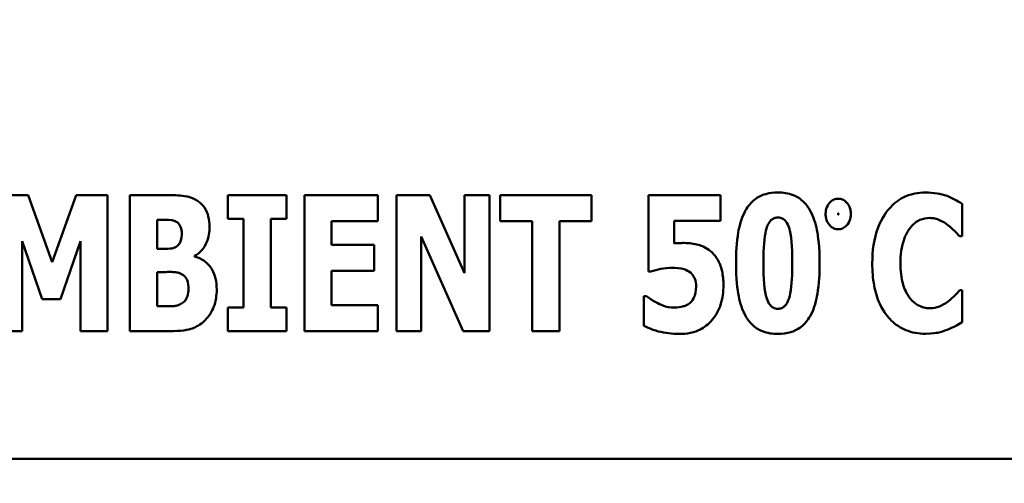
# Model space of a CAD drawing. Units: inches. Extents: x 2 to 108, y 1 to 84.
# Drawn here: x 26 to 26, y 39 to 39 of the extents above; entities that cross this region are included whole.
import ezdxf

# ---------------------------------------------------------------- set-up
doc = ezdxf.new("R2010")
doc.units = ezdxf.units.IN
doc.header["$LTSCALE"] = 5
doc.header["$MEASUREMENT"] = 0
doc.layers.add('Dimension (ANSI)', color=7, linetype='Continuous', lineweight=25)
doc.layers.add('Visible (ANSI)', color=7, linetype='Continuous', lineweight=50)
doc.styles.add('Note Text (ANSI)', font='tahoma.ttf')
doc.dimstyles.new('Default (ANSI)', dxfattribs={"dimscale": 5, "dimtxt": 0.12, "dimasz": 0.098425, "dimexe": 0.125, "dimexo": 0.0625, "dimgap": 0.031496, "dimtad": 0, "dimtih": 1, "dimtoh": 1, "dimrnd": 1e-08, "dimzin": 0, "dimdsep": 46, "dimtxsty": 'Note Text (ANSI)', "dimcen": 0.09, "dimdle": 0.393701, "dimclrd": 256, "dimclre": 256, "dimclrt": 256, "dimadec": 0, "dimazin": 1, "dimtfac": 1, "dimtofl": 0, "dimtmove": 0, "dimatfit": 3, "dimfxl": 1, "dimtolj": 1, "dimtzin": 4, "dimlwd": -1, "dimlwe": -1, "dimarcsym": 0})

# ---------------------------------------------------------------- blocks, each defined once
blk = doc.blocks.new('*D13')
at = {"layer": 'Defpoints', "color": 0, "transparency": 16777216}
for p in [(26.51533, 56.52474), (21.10623, 37.77474), (26.51333, 37.77474)]:
    blk.add_point(p, dxfattribs=at)
at = {"layer": 'Dimension (ANSI)', "transparency": 16777216}
for p, q in [((26.20283, 56.52474), (20.48123, 56.52474)), ((21.10623, 56.03262), (21.10623, 50.18182)), ((21.10623, 38.26687), (21.10623, 49.23946)), ((26.20083, 37.77474), (20.48123, 37.77474))]:
    blk.add_line(p, q, dxfattribs=at)
for points in [[(21.02421, 56.03262), (21.18825, 56.03262), (21.10623, 56.52474)], [(21.02421, 38.26687), (21.18825, 38.26687), (21.10623, 37.77474)]]:
    blk.add_solid(points, dxfattribs=at)
at = {"layer": 'Dimension (ANSI)', "transparency": 16777216, "insert": (20.1474, 50.02434), "char_height": 0.6, "attachment_point": 1, "style": 'Note Text (ANSI)'}
blk.add_mtext('\\A1;18.75', dxfattribs=at)
blk = doc.blocks.new('*D14')
at = {"layer": 'Defpoints', "color": 0, "transparency": 16777216}
for p in [(24.55933, 57.02474), (19.90315, 37.27474), (27.54833, 37.27474)]:
    blk.add_point(p, dxfattribs=at)
at = {"layer": 'Dimension (ANSI)', "transparency": 16777216}
for p, q in [((24.24683, 57.02474), (19.27815, 57.02474)), ((19.90315, 56.53262), (19.90315, 47.61951)), ((19.90315, 37.76687), (19.90315, 46.67997)), ((27.23583, 37.27474), (19.27815, 37.27474))]:
    blk.add_line(p, q, dxfattribs=at)
for points in [[(19.82113, 56.53262), (19.98517, 56.53262), (19.90315, 57.02474)], [(19.82113, 37.76687), (19.98517, 37.76687), (19.90315, 37.27474)]]:
    blk.add_solid(points, dxfattribs=at)
at = {"layer": 'Dimension (ANSI)', "transparency": 16777216, "insert": (18.94432, 47.46203), "char_height": 0.6, "attachment_point": 1, "style": 'Note Text (ANSI)'}
blk.add_mtext('\\A1;19.75', dxfattribs=at)

msp = doc.modelspace()

# ---------------------------------------------------------------- linework, layer by layer
at = {"layer": 'Visible (ANSI)'}
for p, q in [((25.5654, 38.99168), (25.54204, 38.99168)), ((25.58336, 38.94175), (25.5654, 38.99168)), ((25.60124, 38.99168), (25.58336, 38.94175)), ((25.6246, 38.99168), (25.60124, 38.99168)), ((25.6246, 38.8905), (25.6246, 38.99168)), ((25.66986, 38.99168), (25.64133, 38.99168)), ((25.64133, 38.99168), (25.64133, 38.8905)), ((25.71431, 38.99168), (25.71431, 38.97405)), ((25.75793, 38.99168), (25.71431, 38.99168)), ((25.75793, 38.97405), (25.75793, 38.99168)), ((25.82598, 38.99168), (25.77137, 38.99168)), ((25.77137, 38.99168), (25.77137, 38.8905)), ((25.82598, 38.97241), (25.82598, 38.99168)), ((25.83976, 38.99168), (25.83976, 38.8905)), ((25.86468, 38.99168), (25.83976, 38.99168)), ((25.89051, 38.93371), (25.86468, 38.99168)), ((25.90904, 38.99168), (25.89051, 38.99168)), ((25.89051, 38.99168), (25.89051, 38.93371)), ((25.90904, 38.8905), (25.90904, 38.99168)), ((25.98513, 38.99168), (25.91708, 38.99168)), ((25.91708, 38.99168), (25.91708, 38.97241)), ((25.98513, 38.97241), (25.98513, 38.99168)), ((26.08115, 38.99168), (26.02761, 38.99168)), ((26.02761, 38.99168), (26.02761, 38.93486)), ((26.08115, 38.97258), (26.08115, 38.99168)), ((26.26124, 38.9611), (26.26124, 38.9852)), ((25.6615, 38.95175), (25.6615, 38.97323)), ((25.6615, 38.97323), (25.6629, 38.97323)), ((25.71431, 38.97405), (25.72595, 38.97405)), ((25.72595, 38.97405), (25.72595, 38.90813)), ((25.74628, 38.90813), (25.74628, 38.97405)), ((25.74628, 38.97405), (25.75793, 38.97405)), ((25.79154, 38.95462), (25.79154, 38.97241)), ((25.79154, 38.97241), (25.82598, 38.97241)), ((25.91708, 38.97241), (25.94094, 38.97241)), ((25.94094, 38.97241), (25.94094, 38.8905)), ((25.96127, 38.8905), (25.96127, 38.97241)), ((25.96127, 38.97241), (25.98513, 38.97241)), ((26.04679, 38.95577), (26.04679, 38.97258)), ((26.04679, 38.97258), (26.08115, 38.97258)), ((25.85829, 38.96102), (25.88953, 38.8905)), ((25.85829, 38.8905), (25.85829, 38.96102)), ((26.25919, 38.9611), (26.26124, 38.9611)), ((25.56114, 38.95757), (25.5759, 38.91428)), ((25.56114, 38.8905), (25.56114, 38.95757)), ((25.58967, 38.91428), (25.60443, 38.95757)), ((25.60443, 38.95757), (25.60443, 38.8905)), ((25.66404, 38.95175), (25.6615, 38.95175)), ((25.82328, 38.95462), (25.79154, 38.95462)), ((25.82328, 38.93535), (25.82328, 38.95462)), ((25.68946, 38.94601), (25.68946, 38.9465)), ((25.6615, 38.90895), (25.6615, 38.93445)), ((25.6615, 38.93445), (25.66519, 38.93445)), ((25.79154, 38.90977), (25.79154, 38.93535)), ((25.79154, 38.93535), (25.82328, 38.93535)), ((26.02761, 38.93486), (26.02933, 38.93486)), ((25.5759, 38.91428), (25.58967, 38.91428)), ((26.02416, 38.91658), (26.02416, 38.89452)), ((26.02605, 38.91658), (26.02416, 38.91658)), ((26.26124, 38.921), (26.25943, 38.921)), ((26.26124, 38.89722), (26.26124, 38.921)), ((25.66257, 38.90895), (25.6615, 38.90895)), ((25.71431, 38.90813), (25.71431, 38.8905)), ((25.72595, 38.90813), (25.71431, 38.90813)), ((25.75793, 38.90813), (25.74628, 38.90813)), ((25.75793, 38.8905), (25.75793, 38.90813)), ((25.82598, 38.90977), (25.79154, 38.90977)), ((25.82598, 38.8905), (25.82598, 38.90977)), ((25.54204, 38.8905), (25.56114, 38.8905)), ((25.60443, 38.8905), (25.6246, 38.8905)), ((25.64133, 38.8905), (25.67364, 38.8905)), ((25.71431, 38.8905), (25.75793, 38.8905)), ((25.77137, 38.8905), (25.82598, 38.8905)), ((25.83976, 38.8905), (25.85829, 38.8905)), ((25.88953, 38.8905), (25.90904, 38.8905)), ((25.94094, 38.8905), (25.96127, 38.8905)), ((24.58113, 38.79529), (26.58113, 38.79529))]:
    msp.add_line(p, q, dxfattribs=at)
for points, knots in [([(25.692, 38.98725), (25.69069, 38.98814), (25.6893, 38.98889), (25.68589, 38.99031), (25.68428, 38.99066), (25.67969, 38.99152), (25.67447, 38.99168), (25.66986, 38.99168)], [-0.04979185, -0.04979185, -0.04979185, -0.04979185, -0.04347939, -0.04347939, -0.03507533, -0.03507533, 0, 0, 0, 0]), ([(26.12395, 38.99373), (26.12089, 38.99373), (26.1178, 38.9934), (26.11122, 38.99151), (26.10863, 38.98996), (26.10392, 38.9863), (26.10169, 38.98354), (26.09993, 38.98045)], [-0.06031751, -0.06031751, -0.06031751, -0.06031751, -0.04546059, -0.04546059, -0.02710643, -0.02710643, 0, 0, 0, 0]), ([(26.14806, 38.98004), (26.14661, 38.98265), (26.14485, 38.98505), (26.13976, 38.98986), (26.13696, 38.99118), (26.13171, 38.99323), (26.1278, 38.99373), (26.12395, 38.99373)], [-0.05292885, -0.05292885, -0.05292885, -0.05292885, -0.04286153, -0.04286153, -0.02930749, -0.02930749, 0, 0, 0, 0]), ([(26.16889, 38.98906), (26.16779, 38.98906), (26.16673, 38.98887), (26.16469, 38.988), (26.16379, 38.98736), (26.16221, 38.98579), (26.16116, 38.98448), (26.15976, 38.9811), (26.15947, 38.97942), (26.15947, 38.9777)], [-0.05719645, -0.05719645, -0.05719645, -0.05719645, -0.04263317, -0.04263317, -0.0278538, -0.0278538, -0.01314086, -0.01314086, 0, 0, 0, 0]), ([(26.17831, 38.9777), (26.17831, 38.97875), (26.1782, 38.97979), (26.17774, 38.9818), (26.1774, 38.98274), (26.17636, 38.98476), (26.17557, 38.98587), (26.17391, 38.98747), (26.17306, 38.98805), (26.17108, 38.98887), (26.17, 38.98906), (26.16889, 38.98906)], [-0.04173489, -0.04173489, -0.04173489, -0.04173489, -0.03371483, -0.03371483, -0.02602269, -0.02602269, -0.01636924, -0.01636924, -0.00846684, -0.00846684, 0, 0, 0, 0]), ([(26.23385, 38.99365), (26.23119, 38.99365), (26.22854, 38.99342), (26.22346, 38.99241), (26.22108, 38.99166), (26.21465, 38.9888), (26.21107, 38.98617), (26.20503, 38.97977), (26.2014, 38.97495), (26.19538, 38.95927), (26.19425, 38.95001), (26.19425, 38.94101)], [-0.2623136, -0.2623136, -0.2623136, -0.2623136, -0.2254284, -0.2254284, -0.1905964, -0.1905964, -0.1279085, -0.1279085, -0.0686091, -0.0686091, 0, 0, 0, 0]), ([(26.24992, 38.99111), (26.24751, 38.99189), (26.24504, 38.9925), (26.23971, 38.99347), (26.23673, 38.99365), (26.23385, 38.99365)], [-0.04121884, -0.04121884, -0.04121884, -0.04121884, -0.0219141, -0.0219141, 0, 0, 0, 0]), ([(26.26124, 38.9852), (26.25935, 38.98646), (26.25698, 38.98774), (26.25405, 38.98932), (26.25198, 38.99032), (26.24992, 38.99111)], [-0.02539889, -0.02539889, -0.02539889, -0.02539889, -0.016785, -0.016785, 0, 0, 0, 0]), ([(25.70061, 38.96815), (25.70061, 38.97076), (25.70035, 38.97338), (25.69916, 38.978), (25.6983, 38.98031), (25.69556, 38.98438), (25.69394, 38.98598), (25.692, 38.98725)], [-0.0613178, -0.0613178, -0.0613178, -0.0613178, -0.03738825, -0.03738825, -0.01768385, -0.01768385, 0, 0, 0, 0]), ([(26.09993, 38.98045), (26.09644, 38.97422), (26.09507, 38.96773), (26.09317, 38.95671), (26.09279, 38.94851), (26.09279, 38.94109)], [-0.08489231, -0.08489231, -0.08489231, -0.08489231, -0.05655665, -0.05655665, 0, 0, 0, 0]), ([(26.15503, 38.94109), (26.15503, 38.95319), (26.15393, 38.96101), (26.15203, 38.97064), (26.1505, 38.97565), (26.14806, 38.98004)], [-0.07492067, -0.07492067, -0.07492067, -0.07492067, -0.03827796, -0.03827796, 0, 0, 0, 0]), ([(25.6629, 38.97323), (25.66611, 38.97323), (25.66936, 38.9735), (25.6737, 38.97285), (25.67482, 38.9725), (25.67585, 38.97192)], [-0.03348872, -0.03348872, -0.03348872, -0.03348872, -0.00899121, -0.00899121, 0, 0, 0, 0]), ([(26.11313, 38.94101), (26.11313, 38.94871), (26.11343, 38.95726), (26.1151, 38.96594), (26.11574, 38.9682), (26.11726, 38.97116), (26.11794, 38.97216), (26.11945, 38.97362), (26.1202, 38.97413), (26.12198, 38.97487), (26.12295, 38.97504), (26.12395, 38.97504)], [-0.08252738, -0.08252738, -0.08252738, -0.08252738, -0.04004713, -0.04004713, -0.02363698, -0.02363698, -0.01463703, -0.01463703, -0.00762264, -0.00762264, 0, 0, 0, 0]), ([(26.12395, 38.97504), (26.12458, 38.97504), (26.12521, 38.97497), (26.12642, 38.97467), (26.12698, 38.97446), (26.12843, 38.97366), (26.1292, 38.97297), (26.13094, 38.9708), (26.1317, 38.96911), (26.13387, 38.9624), (26.13469, 38.95391), (26.13469, 38.94109)], [-0.17153, -0.17153, -0.17153, -0.17153, -0.1598845, -0.1598845, -0.1487179, -0.1487179, -0.1296358, -0.1296358, -0.0976381, -0.0976381, 0, 0, 0, 0]), ([(26.15947, 38.9777), (26.15947, 38.97667), (26.15957, 38.97565), (26.16, 38.9737), (26.16032, 38.97278), (26.16143, 38.97054), (26.16232, 38.96944), (26.16389, 38.96794), (26.16474, 38.96736), (26.16673, 38.96653), (26.16779, 38.96634), (26.16889, 38.96634)], [-0.03613468, -0.03613468, -0.03613468, -0.03613468, -0.03037611, -0.03037611, -0.02490514, -0.02490514, -0.01636513, -0.01636513, -0.00836972, -0.00836972, 0, 0, 0, 0]), ([(26.16879, 38.9777), (26.16879, 38.97783), (26.1688, 38.97799), (26.16883, 38.97812), (26.16884, 38.97814), (26.16885, 38.97816), (26.16885, 38.97817), (26.16886, 38.97818), (26.16887, 38.97818), (26.16888, 38.97818), (26.16888, 38.97819), (26.16889, 38.97819)], [-0.0009856634, -0.0009856634, -0.0009856634, -0.0009856634, -0.0002896155, -0.0002896155, -0.000145169, -0.000145169, -0.0000795752, -0.0000795752, -0.0000384373, -0.0000384373, 0, 0, 0, 0]), ([(26.16889, 38.97721), (26.16888, 38.97721), (26.16888, 38.97721), (26.16887, 38.97722), (26.16887, 38.97722), (26.16886, 38.97723), (26.16885, 38.97724), (26.16883, 38.97727), (26.16882, 38.9773), (26.1688, 38.97743), (26.16879, 38.97758), (26.16879, 38.9777)], [-0.001554353, -0.001554353, -0.001554353, -0.001554353, -0.001495797, -0.001495797, -0.001434912, -0.001434912, -0.001298903, -0.001298903, -0.00094149, -0.00094149, 0, 0, 0, 0]), ([(26.16889, 38.97819), (26.16889, 38.97819), (26.1689, 38.97818), (26.1689, 38.97818), (26.16891, 38.97818), (26.16892, 38.97817), (26.16893, 38.97816), (26.16894, 38.97813), (26.16895, 38.9781), (26.16898, 38.97797), (26.16899, 38.97782), (26.16899, 38.9777)], [-0.001554353, -0.001554353, -0.001554353, -0.001554353, -0.001495797, -0.001495797, -0.001434912, -0.001434912, -0.001298903, -0.001298903, -0.00094149, -0.00094149, 0, 0, 0, 0]), ([(26.16899, 38.9777), (26.16899, 38.97757), (26.16898, 38.97741), (26.16895, 38.97728), (26.16894, 38.97726), (26.16893, 38.97724), (26.16892, 38.97723), (26.16891, 38.97722), (26.16891, 38.97722), (26.1689, 38.97722), (26.16889, 38.97721), (26.16889, 38.97721)], [-0.0009856634, -0.0009856634, -0.0009856634, -0.0009856634, -0.0002896155, -0.0002896155, -0.000145169, -0.000145169, -0.0000795752, -0.0000795752, -0.0000384373, -0.0000384373, 0, 0, 0, 0]), ([(26.16889, 38.96634), (26.17, 38.96634), (26.17107, 38.96653), (26.17313, 38.9674), (26.17404, 38.96805), (26.17535, 38.96937), (26.17652, 38.97063), (26.17802, 38.97426), (26.17831, 38.97596), (26.17831, 38.9777)], [-0.08066053, -0.08066053, -0.08066053, -0.08066053, -0.05544527, -0.05544527, -0.02990074, -0.02990074, -0.01327191, -0.01327191, 0, 0, 0, 0]), ([(26.22213, 38.96692), (26.22321, 38.96836), (26.22444, 38.96973), (26.22734, 38.97214), (26.22866, 38.97282), (26.23213, 38.97427), (26.23459, 38.97471), (26.23713, 38.97471)], [-0.03723332, -0.03723332, -0.03723332, -0.03723332, -0.0286644, -0.0286644, -0.0193545, -0.0193545, 0, 0, 0, 0]), ([(26.23713, 38.97471), (26.23835, 38.97471), (26.23956, 38.97459), (26.24244, 38.97397), (26.24369, 38.97343), (26.24644, 38.9722), (26.24851, 38.97097), (26.25041, 38.96946)], [-0.026089, -0.026089, -0.026089, -0.026089, -0.02295305, -0.02295305, -0.01849324, -0.01849324, 0, 0, 0, 0]), ([(25.67585, 38.97192), (25.67658, 38.97153), (25.67721, 38.97101), (25.67847, 38.96947), (25.67883, 38.96855), (25.6796, 38.96648), (25.67995, 38.96483), (25.67995, 38.96315)], [-0.01977185, -0.01977185, -0.01977185, -0.01977185, -0.01686522, -0.01686522, -0.01283707, -0.01283707, 0, 0, 0, 0]), ([(25.68946, 38.9465), (25.6915, 38.94755), (25.69327, 38.94895), (25.69657, 38.95273), (25.69775, 38.95499), (25.7, 38.96046), (25.70061, 38.96427), (25.70061, 38.96815)], [-0.05795809, -0.05795809, -0.05795809, -0.05795809, -0.04500909, -0.04500909, -0.02955718, -0.02955718, 0, 0, 0, 0]), ([(26.21524, 38.94093), (26.21524, 38.94686), (26.21587, 38.95339), (26.21918, 38.96222), (26.22044, 38.96478), (26.22213, 38.96692)], [-0.07197707, -0.07197707, -0.07197707, -0.07197707, -0.02075384, -0.02075384, 0, 0, 0, 0]), ([(26.25041, 38.96946), (26.25322, 38.96738), (26.25425, 38.96633), (26.25669, 38.9638), (26.25803, 38.96238), (26.25919, 38.9611)], [-0.02692638, -0.02692638, -0.02692638, -0.02692638, -0.0131522, -0.0131522, 0, 0, 0, 0]), ([(25.67995, 38.96315), (25.67995, 38.96141), (25.67977, 38.95962), (25.67898, 38.95698), (25.67861, 38.95617), (25.67741, 38.95455), (25.6766, 38.95386), (25.67569, 38.95331)], [-0.02784398, -0.02784398, -0.02784398, -0.02784398, -0.01540928, -0.01540928, -0.00813896, -0.00813896, 0, 0, 0, 0]), ([(25.67569, 38.95331), (25.675, 38.9529), (25.67427, 38.95255), (25.67281, 38.95206), (25.67211, 38.95192), (25.66894, 38.95173), (25.66649, 38.95175), (25.66404, 38.95175)], [-0.03029254, -0.03029254, -0.03029254, -0.03029254, -0.0241728, -0.0241728, -0.01864244, -0.01864244, 0, 0, 0, 0]), ([(26.05417, 38.9561), (26.05296, 38.9561), (26.05115, 38.95603), (26.04943, 38.95597), (26.04805, 38.95589), (26.04679, 38.95577)], [-0.01315426, -0.01315426, -0.01315426, -0.01315426, -0.00962367, -0.00962367, 0, 0, 0, 0]), ([(26.07369, 38.95011), (26.07034, 38.95275), (26.06705, 38.95398), (26.06143, 38.95567), (26.05781, 38.9561), (26.05417, 38.9561)], [-0.04468246, -0.04468246, -0.04468246, -0.04468246, -0.0276936, -0.0276936, 0, 0, 0, 0]), ([(25.70594, 38.9215), (25.70594, 38.92421), (25.70571, 38.92697), (25.70458, 38.93192), (25.70377, 38.93414), (25.7011, 38.93874), (25.69913, 38.9408), (25.69486, 38.94406), (25.69227, 38.94527), (25.68946, 38.94601)], [-0.0731339, -0.0731339, -0.0731339, -0.0731339, -0.05589192, -0.05589192, -0.04093502, -0.04093502, -0.02212951, -0.02212951, 0, 0, 0, 0]), ([(26.08336, 38.92477), (26.08336, 38.92826), (26.08308, 38.93183), (26.08148, 38.93894), (26.08029, 38.94151), (26.07777, 38.94599), (26.07596, 38.94825), (26.07369, 38.95011)], [-0.05453072, -0.05453072, -0.05453072, -0.05453072, -0.0391524, -0.0391524, -0.022361, -0.022361, 0, 0, 0, 0]), ([(26.02933, 38.93486), (26.03174, 38.93562), (26.0342, 38.93622), (26.03952, 38.93735), (26.0424, 38.93765), (26.04532, 38.93765)], [-0.04145506, -0.04145506, -0.04145506, -0.04145506, -0.02220962, -0.02220962, 0, 0, 0, 0]), ([(26.04532, 38.93765), (26.04735, 38.93765), (26.0513, 38.9374), (26.05589, 38.93596), (26.05741, 38.93515), (26.05876, 38.93404)], [-0.03669254, -0.03669254, -0.03669254, -0.03669254, -0.01334716, -0.01334716, 0, 0, 0, 0]), ([(26.09279, 38.94109), (26.09279, 38.9293), (26.09379, 38.92154), (26.0958, 38.91138), (26.09736, 38.90628), (26.09984, 38.90182)], [-0.07900371, -0.07900371, -0.07900371, -0.07900371, -0.03895039, -0.03895039, 0, 0, 0, 0]), ([(26.12395, 38.90706), (26.12332, 38.90706), (26.1227, 38.90713), (26.1215, 38.90743), (26.12094, 38.90764), (26.1195, 38.90844), (26.11873, 38.90913), (26.11695, 38.91134), (26.11618, 38.91308), (26.11381, 38.92036), (26.11313, 38.92957), (26.11313, 38.94101)], [-0.1473189, -0.1473189, -0.1473189, -0.1473189, -0.138018, -0.138018, -0.1290757, -0.1290757, -0.1136066, -0.1136066, -0.087196, -0.087196, 0, 0, 0, 0]), ([(26.13469, 38.94109), (26.13469, 38.93336), (26.13437, 38.92479), (26.13267, 38.91614), (26.13202, 38.91385), (26.13048, 38.91087), (26.12981, 38.90988), (26.12831, 38.90845), (26.12758, 38.90794), (26.12586, 38.90723), (26.12492, 38.90706), (26.12395, 38.90706)], [-0.08400256, -0.08400256, -0.08400256, -0.08400256, -0.03976612, -0.03976612, -0.02314711, -0.02314711, -0.01422098, -0.01422098, -0.00736844, -0.00736844, 0, 0, 0, 0]), ([(26.14797, 38.90165), (26.15128, 38.9076), (26.15268, 38.91422), (26.15461, 38.92555), (26.15503, 38.93358), (26.15503, 38.94109)], [-0.08746407, -0.08746407, -0.08746407, -0.08746407, -0.05724941, -0.05724941, 0, 0, 0, 0]), ([(26.19425, 38.94101), (26.19425, 38.93547), (26.19464, 38.92984), (26.19653, 38.9197), (26.19788, 38.91506), (26.20277, 38.90443), (26.20617, 38.9006), (26.21155, 38.89531), (26.21512, 38.89291), (26.22384, 38.88933), (26.2288, 38.88853), (26.23385, 38.88853)], [-0.1320545, -0.1320545, -0.1320545, -0.1320545, -0.1126969, -0.1126969, -0.095984, -0.095984, -0.0718072, -0.0718072, -0.0384671, -0.0384671, 0, 0, 0, 0]), ([(26.22254, 38.91469), (26.21968, 38.91811), (26.21811, 38.92231), (26.21569, 38.93003), (26.21524, 38.93574), (26.21524, 38.94093)], [-0.0614816, -0.0614816, -0.0614816, -0.0614816, -0.03956291, -0.03956291, 0, 0, 0, 0]), ([(25.66519, 38.93445), (25.66891, 38.93445), (25.67268, 38.93475), (25.67721, 38.93401), (25.67811, 38.93377), (25.67888, 38.93338)], [-0.03504807, -0.03504807, -0.03504807, -0.03504807, -0.00662679, -0.00662679, 0, 0, 0, 0]), ([(25.67888, 38.93338), (25.68012, 38.93282), (25.68124, 38.93206), (25.6833, 38.92983), (25.68383, 38.9286), (25.68472, 38.92617), (25.68495, 38.92404), (25.68495, 38.92191)], [-0.02682859, -0.02682859, -0.02682859, -0.02682859, -0.02210299, -0.02210299, -0.01628463, -0.01628463, 0, 0, 0, 0]), ([(26.05876, 38.93404), (26.05947, 38.93346), (26.06009, 38.93278), (26.06123, 38.93119), (26.06172, 38.93026), (26.06278, 38.92767), (26.06303, 38.92571), (26.06303, 38.92379)], [-0.02709296, -0.02709296, -0.02709296, -0.02709296, -0.02126534, -0.02126534, -0.01459006, -0.01459006, 0, 0, 0, 0]), ([(25.68495, 38.92191), (25.68495, 38.92008), (25.68472, 38.91825), (25.68357, 38.91484), (25.68289, 38.91385), (25.68169, 38.91233), (25.68073, 38.91154), (25.67962, 38.91092)], [-0.02012454, -0.02012454, -0.02012454, -0.02012454, -0.01478511, -0.01478511, -0.00964927, -0.00964927, 0, 0, 0, 0]), ([(25.6975, 38.89878), (25.69881, 38.90007), (25.69996, 38.90149), (25.70238, 38.90522), (25.70322, 38.9072), (25.70533, 38.91243), (25.70594, 38.91699), (25.70594, 38.9215)], [-0.0490341, -0.0490341, -0.0490341, -0.0490341, -0.04293753, -0.04293753, -0.03429241, -0.03429241, 0, 0, 0, 0]), ([(26.06303, 38.92379), (26.06303, 38.91975), (26.06237, 38.91785), (26.06147, 38.91547), (26.06064, 38.91395), (26.05958, 38.91256)], [-0.01940056, -0.01940056, -0.01940056, -0.01940056, -0.01332254, -0.01332254, 0, 0, 0, 0]), ([(26.07475, 38.89854), (26.07622, 38.90016), (26.07748, 38.90194), (26.07998, 38.90641), (26.0808, 38.90873), (26.08274, 38.91485), (26.08336, 38.9198), (26.08336, 38.92477)], [-0.05704606, -0.05704606, -0.05704606, -0.05704606, -0.04890106, -0.04890106, -0.03794208, -0.03794208, 0, 0, 0, 0]), ([(26.03441, 38.91125), (26.0314, 38.91271), (26.02996, 38.91375), (26.02834, 38.91492), (26.02716, 38.91577), (26.02605, 38.91658)], [-0.01518489, -0.01518489, -0.01518489, -0.01518489, -0.01043471, -0.01043471, 0, 0, 0, 0]), ([(26.23729, 38.90747), (26.23575, 38.90747), (26.23423, 38.90768), (26.2314, 38.9084), (26.22976, 38.90895), (26.22598, 38.91104), (26.22412, 38.91273), (26.22254, 38.91469)], [-0.04824701, -0.04824701, -0.04824701, -0.04824701, -0.03291413, -0.03291413, -0.01915334, -0.01915334, 0, 0, 0, 0]), ([(26.25943, 38.921), (26.25825, 38.91969), (26.25704, 38.9184), (26.25437, 38.91557), (26.25276, 38.91416), (26.25107, 38.91289)], [-0.02960729, -0.02960729, -0.02960729, -0.02960729, -0.01612507, -0.01612507, 0, 0, 0, 0]), ([(25.67962, 38.91092), (25.67864, 38.91037), (25.6776, 38.90992), (25.67553, 38.9093), (25.67451, 38.90912), (25.66984, 38.90893), (25.6662, 38.90895), (25.66257, 38.90895)], [-0.04419628, -0.04419628, -0.04419628, -0.04419628, -0.03562653, -0.03562653, -0.02770116, -0.02770116, 0, 0, 0, 0]), ([(26.04688, 38.90797), (26.04336, 38.90797), (26.04114, 38.90864), (26.03826, 38.90954), (26.03631, 38.91032), (26.03441, 38.91125)], [-0.02299574, -0.02299574, -0.02299574, -0.02299574, -0.01607237, -0.01607237, 0, 0, 0, 0]), ([(26.05958, 38.91256), (26.05882, 38.91169), (26.05795, 38.91095), (26.05553, 38.90947), (26.05421, 38.90909), (26.05147, 38.90835), (26.04917, 38.90797), (26.04688, 38.90797)], [-0.02449046, -0.02449046, -0.02449046, -0.02449046, -0.02163565, -0.02163565, -0.01748824, -0.01748824, 0, 0, 0, 0]), ([(26.25107, 38.91289), (26.24831, 38.91066), (26.24524, 38.90927), (26.24202, 38.90793), (26.2397, 38.90747), (26.23729, 38.90747)], [-0.02656063, -0.02656063, -0.02656063, -0.02656063, -0.01836096, -0.01836096, 0, 0, 0, 0]), ([(26.09984, 38.90182), (26.10131, 38.89921), (26.1031, 38.89682), (26.10801, 38.89233), (26.11065, 38.89105), (26.11606, 38.8889), (26.12003, 38.88837), (26.12395, 38.88837)], [-0.05614692, -0.05614692, -0.05614692, -0.05614692, -0.04435585, -0.04435585, -0.0298821, -0.0298821, 0, 0, 0, 0]), ([(26.12395, 38.88837), (26.12722, 38.88837), (26.13052, 38.88874), (26.13561, 38.89031), (26.13841, 38.89142), (26.14406, 38.89586), (26.14625, 38.89858), (26.14797, 38.90165)], [-0.09933901, -0.09933901, -0.09933901, -0.09933901, -0.05480782, -0.05480782, -0.02682987, -0.02682987, 0, 0, 0, 0]), ([(25.67364, 38.8905), (25.68188, 38.8905), (25.68635, 38.89185), (25.69214, 38.89425), (25.69499, 38.89628), (25.6975, 38.89878)], [-0.04776616, -0.04776616, -0.04776616, -0.04776616, -0.02696445, -0.02696445, 0, 0, 0, 0]), ([(26.02416, 38.89452), (26.02826, 38.89223), (26.03304, 38.89083), (26.03983, 38.88889), (26.0453, 38.88842), (26.0504, 38.88837)], [-0.05363993, -0.05363993, -0.05363993, -0.05363993, -0.03890357, -0.03890357, 0, 0, 0, 0]), ([(26.0504, 38.88837), (26.0532, 38.88837), (26.05606, 38.88859), (26.06191, 38.88977), (26.06407, 38.89068), (26.06916, 38.89321), (26.07219, 38.89557), (26.07475, 38.89854)], [-0.05520363, -0.05520363, -0.05520363, -0.05520363, -0.04330986, -0.04330986, -0.02987049, -0.02987049, 0, 0, 0, 0]), ([(26.25009, 38.89149), (26.2531, 38.89262), (26.25513, 38.89375), (26.25776, 38.89521), (26.25957, 38.89624), (26.26124, 38.89722)], [-0.0230329, -0.0230329, -0.0230329, -0.0230329, -0.01477628, -0.01477628, 0, 0, 0, 0]), ([(26.23385, 38.88853), (26.23951, 38.88853), (26.24199, 38.88906), (26.24536, 38.88981), (26.24779, 38.8906), (26.25009, 38.89149)], [-0.02624211, -0.02624211, -0.02624211, -0.02624211, -0.01876252, -0.01876252, 0, 0, 0, 0])]:
    msp.add_open_spline(points, degree=3, knots=knots, dxfattribs=at)

# ---------------------------------------------------------------- dimensions: what is measured, and where the dimension line sits
at = {"layer": 'Dimension (ANSI)'}
for base, p1, p2, angle, picture, middle in [((19.90315, 37.27474), (24.55933, 57.02474), (27.54833, 37.27474), 270, '*D14', (19.90315, 47.14974)), ((21.10623, 37.77474), (26.51533, 56.52474), (26.51333, 37.77474), 90, '*D13', (21.10623, 49.71064))]:
    dim = msp.add_linear_dim(base=base, p1=p1, p2=p2, angle=angle, dimstyle='Default (ANSI)', override={"dimgap": 0.031496, "dimdec": 2, "dimtol": 0, "dimlim": 0, "dimtp": 0, "dimtm": 0, "dimtdec": 2, "dimatfit": 1}, dxfattribs=at)
    dim.commit()
    dim.dimension.update_dxf_attribs({"geometry": picture, "text_midpoint": middle, "dimtype": 160})

doc.saveas('drawing.dxf')
